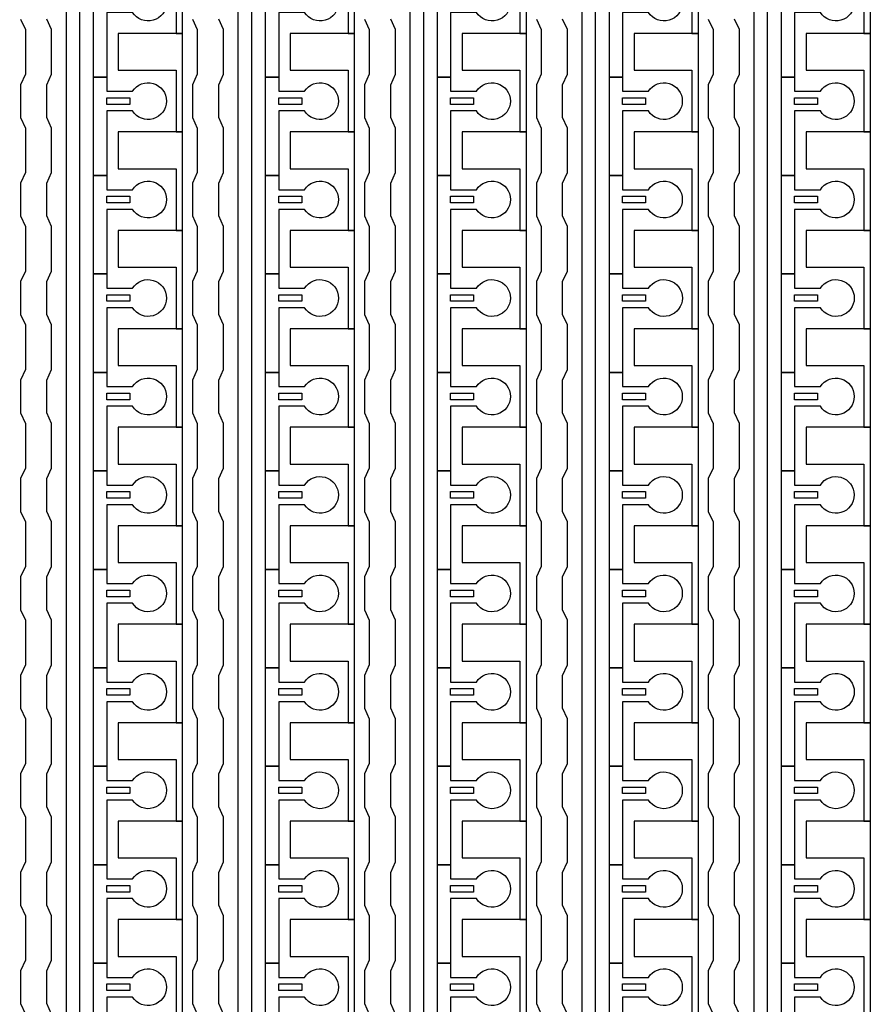
# Model space of a CAD drawing. Units: inches. Extents: x 1861 to 393093, y 705 to 127980.
# Drawn here: x 296591 to 299900, y 59249 to 63055 of the extents above; entities that cross this region are included whole.
import ezdxf

# ---------------------------------------------------------------- set-up
doc = ezdxf.new("R2010")
doc.units = ezdxf.units.IN
doc.header["$MEASUREMENT"] = 0
doc.layers.add('1 - Negative', color=150, linetype='Continuous')

msp = doc.modelspace()

# ---------------------------------------------------------------- linework, layer by layer
at = {"layer": '1 - Negative'}
for points in [[(296771.7, 56150.2), (296771.7, 77809.5), (296531.1, 77809.5), (296531.1, 77809.5), (296531.1, 77875.4), (296822.5, 77875.4), (296822.5, 56201.4), (297221.3, 56201.4), (297221.3, 56150.6), (296771.7, 56150.6)], [(297436.5, 56150.2), (297436.5, 77809.5), (297195.9, 77809.5), (297195.9, 77809.5), (297195.9, 77875.4), (297487.3, 77875.4), (297487.3, 56201.4), (297886.1, 56201.4), (297886.1, 56150.6), (297436.5, 56150.6)], [(298101.4, 56150.2), (298101.4, 77809.5), (297860.7, 77809.5), (297860.7, 77809.5), (297860.7, 77875.4), (298152.1, 77875.4), (298152.1, 56201.4), (298550.9, 56201.4), (298550.9, 56150.6), (298101.4, 56150.6)], [(298766.2, 56150.2), (298766.2, 77809.5), (298525.5, 77809.5), (298525.5, 77809.5), (298525.5, 77875.4), (298816.9, 77875.4), (298816.9, 56201.4), (299215.7, 56201.4), (299215.7, 56150.6), (298766.2, 56150.6)], [(299431, 56150.2), (299431, 77809.5), (299190.4, 77809.5), (299190.4, 77809.5), (299190.4, 77875.4), (299481.8, 77875.4), (299481.8, 56201.4), (299880.6, 56201.4), (299880.6, 56150.6), (299431, 56150.6)], [(297221.3, 63001.9), (297221.3, 63382.6), (297195.9, 63382.6), (296972.6, 63382.6), (296972.6, 63240.5), (296992.9, 63240.5), (297195.9, 63240.5), (297195.9, 63121.2), (297195.9, 63001.9)], [(297886.1, 63001.9), (297886.1, 63382.6), (297860.7, 63382.6), (297637.4, 63382.6), (297637.4, 63240.5), (297657.7, 63240.5), (297860.7, 63240.5), (297860.7, 63121.2), (297860.7, 63001.9)], [(298550.9, 63001.9), (298550.9, 63382.6), (298525.5, 63382.6), (298302.2, 63382.6), (298302.2, 63240.5), (298322.5, 63240.5), (298525.5, 63240.5), (298525.5, 63121.2), (298525.5, 63001.9)], [(299215.7, 63001.9), (299215.7, 63382.6), (299190.4, 63382.6), (298967.1, 63382.6), (298967.1, 63240.5), (298987.4, 63240.5), (299190.4, 63240.5), (299190.4, 63121.2), (299190.4, 63001.9)], [(299880.6, 63001.9), (299880.6, 63382.6), (299855.2, 63382.6), (299631.9, 63382.6), (299631.9, 63240.5), (299652.2, 63240.5), (299855.2, 63240.5), (299855.2, 63121.2), (299855.2, 63001.9)], [(297221.3, 62621.3), (297221.3, 63002), (297195.9, 63002), (296972.6, 63002), (296972.6, 62859.9), (296992.9, 62859.9), (297195.9, 62859.9), (297195.9, 62740.6), (297195.9, 62621.3)], [(297886.1, 62621.3), (297886.1, 63002), (297860.7, 63002), (297637.4, 63002), (297637.4, 62859.9), (297657.7, 62859.9), (297860.7, 62859.9), (297860.7, 62740.6), (297860.7, 62621.3)], [(298550.9, 62621.3), (298550.9, 63002), (298525.5, 63002), (298302.2, 63002), (298302.2, 62859.9), (298322.5, 62859.9), (298525.5, 62859.9), (298525.5, 62740.6), (298525.5, 62621.3)], [(299215.7, 62621.3), (299215.7, 63002), (299190.4, 63002), (298967.1, 63002), (298967.1, 62859.9), (298987.4, 62859.9), (299190.4, 62859.9), (299190.4, 62740.6), (299190.4, 62621.3)], [(299880.6, 62621.3), (299880.6, 63002), (299855.2, 63002), (299631.9, 63002), (299631.9, 62859.9), (299652.2, 62859.9), (299855.2, 62859.9), (299855.2, 62740.6), (299855.2, 62621.3)], [(296928, 62753.2), (297016.8, 62753.2), (297016.8, 62727.9), (296928, 62727.9)], [(297592.8, 62753.2), (297681.6, 62753.2), (297681.6, 62727.9), (297592.8, 62727.9)], [(298257.6, 62753.2), (298346.4, 62753.2), (298346.4, 62727.9), (298257.6, 62727.9)], [(298922.4, 62753.2), (299011.3, 62753.2), (299011.3, 62727.9), (298922.4, 62727.9)], [(299587.3, 62753.2), (299676.1, 62753.2), (299676.1, 62727.9), (299587.3, 62727.9)], [(297221.3, 62240.6), (297221.3, 62621.3), (297195.9, 62621.3), (296972.6, 62621.3), (296972.6, 62479.2), (296992.9, 62479.2), (297195.9, 62479.2), (297195.9, 62359.9), (297195.9, 62240.6)], [(297886.1, 62240.6), (297886.1, 62621.3), (297860.7, 62621.3), (297637.4, 62621.3), (297637.4, 62479.2), (297657.7, 62479.2), (297860.7, 62479.2), (297860.7, 62359.9), (297860.7, 62240.6)], [(298550.9, 62240.6), (298550.9, 62621.3), (298525.5, 62621.3), (298302.2, 62621.3), (298302.2, 62479.2), (298322.5, 62479.2), (298525.5, 62479.2), (298525.5, 62359.9), (298525.5, 62240.6)], [(299215.7, 62240.6), (299215.7, 62621.3), (299190.4, 62621.3), (298967.1, 62621.3), (298967.1, 62479.2), (298987.4, 62479.2), (299190.4, 62479.2), (299190.4, 62359.9), (299190.4, 62240.6)], [(299880.6, 62240.6), (299880.6, 62621.3), (299855.2, 62621.3), (299631.9, 62621.3), (299631.9, 62479.2), (299652.2, 62479.2), (299855.2, 62479.2), (299855.2, 62359.9), (299855.2, 62240.6)], [(296928, 62372.6), (297016.8, 62372.6), (297016.8, 62347.2), (296928, 62347.2)], [(297592.8, 62372.6), (297681.6, 62372.6), (297681.6, 62347.2), (297592.8, 62347.2)], [(298257.6, 62372.6), (298346.4, 62372.6), (298346.4, 62347.2), (298257.6, 62347.2)], [(298922.4, 62372.6), (299011.3, 62372.6), (299011.3, 62347.2), (298922.4, 62347.2)], [(299587.3, 62372.6), (299676.1, 62372.6), (299676.1, 62347.2), (299587.3, 62347.2)], [(297221.3, 61860), (297221.3, 62240.7), (297195.9, 62240.7), (296972.6, 62240.7), (296972.6, 62098.6), (296992.9, 62098.6), (297195.9, 62098.6), (297195.9, 61979.3), (297195.9, 61860)], [(297886.1, 61860), (297886.1, 62240.7), (297860.7, 62240.7), (297637.4, 62240.7), (297637.4, 62098.6), (297657.7, 62098.6), (297860.7, 62098.6), (297860.7, 61979.3), (297860.7, 61860)], [(298550.9, 61860), (298550.9, 62240.7), (298525.5, 62240.7), (298302.2, 62240.7), (298302.2, 62098.6), (298322.5, 62098.6), (298525.5, 62098.6), (298525.5, 61979.3), (298525.5, 61860)], [(299215.7, 61860), (299215.7, 62240.7), (299190.4, 62240.7), (298967.1, 62240.7), (298967.1, 62098.6), (298987.4, 62098.6), (299190.4, 62098.6), (299190.4, 61979.3), (299190.4, 61860)], [(299880.6, 61860), (299880.6, 62240.7), (299855.2, 62240.7), (299631.9, 62240.7), (299631.9, 62098.6), (299652.2, 62098.6), (299855.2, 62098.6), (299855.2, 61979.3), (299855.2, 61860)], [(296928, 61992), (297016.8, 61992), (297016.8, 61966.6), (296928, 61966.6)], [(297592.8, 61992), (297681.6, 61992), (297681.6, 61966.6), (297592.8, 61966.6)], [(298257.6, 61992), (298346.4, 61992), (298346.4, 61966.6), (298257.6, 61966.6)], [(298922.4, 61992), (299011.3, 61992), (299011.3, 61966.6), (298922.4, 61966.6)], [(299587.3, 61992), (299676.1, 61992), (299676.1, 61966.6), (299587.3, 61966.6)], [(297221.3, 61479.4), (297221.3, 61860.1), (297195.9, 61860.1), (296972.6, 61860.1), (296972.6, 61718), (296992.9, 61718), (297195.9, 61718), (297195.9, 61598.7), (297195.9, 61479.4)], [(297886.1, 61479.4), (297886.1, 61860.1), (297860.7, 61860.1), (297637.4, 61860.1), (297637.4, 61718), (297657.7, 61718), (297860.7, 61718), (297860.7, 61598.7), (297860.7, 61479.4)], [(298550.9, 61479.4), (298550.9, 61860.1), (298525.5, 61860.1), (298302.2, 61860.1), (298302.2, 61718), (298322.5, 61718), (298525.5, 61718), (298525.5, 61598.7), (298525.5, 61479.4)], [(299215.7, 61479.4), (299215.7, 61860.1), (299190.4, 61860.1), (298967.1, 61860.1), (298967.1, 61718), (298987.4, 61718), (299190.4, 61718), (299190.4, 61598.7), (299190.4, 61479.4)], [(299880.6, 61479.4), (299880.6, 61860.1), (299855.2, 61860.1), (299631.9, 61860.1), (299631.9, 61718), (299652.2, 61718), (299855.2, 61718), (299855.2, 61598.7), (299855.2, 61479.4)], [(296928, 61611.4), (297016.8, 61611.4), (297016.8, 61586), (296928, 61586)], [(297592.8, 61611.4), (297681.6, 61611.4), (297681.6, 61586), (297592.8, 61586)], [(298257.6, 61611.4), (298346.4, 61611.4), (298346.4, 61586), (298257.6, 61586)], [(298922.4, 61611.4), (299011.3, 61611.4), (299011.3, 61586), (298922.4, 61586)], [(299587.3, 61611.4), (299676.1, 61611.4), (299676.1, 61586), (299587.3, 61586)], [(297221.3, 61098.8), (297221.3, 61479.5), (297195.9, 61479.5), (296972.6, 61479.5), (296972.6, 61337.4), (296992.9, 61337.4), (297195.9, 61337.4), (297195.9, 61218.1), (297195.9, 61098.8)], [(297886.1, 61098.8), (297886.1, 61479.5), (297860.7, 61479.5), (297637.4, 61479.5), (297637.4, 61337.4), (297657.7, 61337.4), (297860.7, 61337.4), (297860.7, 61218.1), (297860.7, 61098.8)], [(298550.9, 61098.8), (298550.9, 61479.5), (298525.5, 61479.5), (298302.2, 61479.5), (298302.2, 61337.4), (298322.5, 61337.4), (298525.5, 61337.4), (298525.5, 61218.1), (298525.5, 61098.8)], [(299215.7, 61098.8), (299215.7, 61479.5), (299190.4, 61479.5), (298967.1, 61479.5), (298967.1, 61337.4), (298987.4, 61337.4), (299190.4, 61337.4), (299190.4, 61218.1), (299190.4, 61098.8)], [(299880.6, 61098.8), (299880.6, 61479.5), (299855.2, 61479.5), (299631.9, 61479.5), (299631.9, 61337.4), (299652.2, 61337.4), (299855.2, 61337.4), (299855.2, 61218.1), (299855.2, 61098.8)], [(296928, 61230.7), (297016.8, 61230.7), (297016.8, 61205.4), (296928, 61205.4)], [(297592.8, 61230.7), (297681.6, 61230.7), (297681.6, 61205.4), (297592.8, 61205.4)], [(298257.6, 61230.7), (298346.4, 61230.7), (298346.4, 61205.4), (298257.6, 61205.4)], [(298922.4, 61230.7), (299011.3, 61230.7), (299011.3, 61205.4), (298922.4, 61205.4)], [(299587.3, 61230.7), (299676.1, 61230.7), (299676.1, 61205.4), (299587.3, 61205.4)], [(297221.3, 60718.1), (297221.3, 61098.8), (297195.9, 61098.8), (296972.6, 61098.8), (296972.6, 60956.7), (296992.9, 60956.7), (297195.9, 60956.7), (297195.9, 60837.4), (297195.9, 60718.1)], [(297886.1, 60718.1), (297886.1, 61098.8), (297860.7, 61098.8), (297637.4, 61098.8), (297637.4, 60956.7), (297657.7, 60956.7), (297860.7, 60956.7), (297860.7, 60837.4), (297860.7, 60718.1)], [(298550.9, 60718.1), (298550.9, 61098.8), (298525.5, 61098.8), (298302.2, 61098.8), (298302.2, 60956.7), (298322.5, 60956.7), (298525.5, 60956.7), (298525.5, 60837.4), (298525.5, 60718.1)], [(299215.7, 60718.1), (299215.7, 61098.8), (299190.4, 61098.8), (298967.1, 61098.8), (298967.1, 60956.7), (298987.4, 60956.7), (299190.4, 60956.7), (299190.4, 60837.4), (299190.4, 60718.1)], [(299880.6, 60718.1), (299880.6, 61098.8), (299855.2, 61098.8), (299631.9, 61098.8), (299631.9, 60956.7), (299652.2, 60956.7), (299855.2, 60956.7), (299855.2, 60837.4), (299855.2, 60718.1)], [(296928, 60850.1), (297016.8, 60850.1), (297016.8, 60824.7), (296928, 60824.7)], [(297592.8, 60850.1), (297681.6, 60850.1), (297681.6, 60824.7), (297592.8, 60824.7)], [(298257.6, 60850.1), (298346.4, 60850.1), (298346.4, 60824.7), (298257.6, 60824.7)], [(298922.4, 60850.1), (299011.3, 60850.1), (299011.3, 60824.7), (298922.4, 60824.7)], [(299587.3, 60850.1), (299676.1, 60850.1), (299676.1, 60824.7), (299587.3, 60824.7)], [(297221.3, 60337.5), (297221.3, 60718.2), (297195.9, 60718.2), (296972.6, 60718.2), (296972.6, 60576.1), (296992.9, 60576.1), (297195.9, 60576.1), (297195.9, 60456.8), (297195.9, 60337.5)], [(297886.1, 60337.5), (297886.1, 60718.2), (297860.7, 60718.2), (297637.4, 60718.2), (297637.4, 60576.1), (297657.7, 60576.1), (297860.7, 60576.1), (297860.7, 60456.8), (297860.7, 60337.5)], [(298550.9, 60337.5), (298550.9, 60718.2), (298525.5, 60718.2), (298302.2, 60718.2), (298302.2, 60576.1), (298322.5, 60576.1), (298525.5, 60576.1), (298525.5, 60456.8), (298525.5, 60337.5)], [(299215.7, 60337.5), (299215.7, 60718.2), (299190.4, 60718.2), (298967.1, 60718.2), (298967.1, 60576.1), (298987.4, 60576.1), (299190.4, 60576.1), (299190.4, 60456.8), (299190.4, 60337.5)], [(299880.6, 60337.5), (299880.6, 60718.2), (299855.2, 60718.2), (299631.9, 60718.2), (299631.9, 60576.1), (299652.2, 60576.1), (299855.2, 60576.1), (299855.2, 60456.8), (299855.2, 60337.5)], [(296928, 60469.5), (297016.8, 60469.5), (297016.8, 60444.1), (296928, 60444.1)], [(297592.8, 60469.5), (297681.6, 60469.5), (297681.6, 60444.1), (297592.8, 60444.1)], [(298257.6, 60469.5), (298346.4, 60469.5), (298346.4, 60444.1), (298257.6, 60444.1)], [(298922.4, 60469.5), (299011.3, 60469.5), (299011.3, 60444.1), (298922.4, 60444.1)], [(299587.3, 60469.5), (299676.1, 60469.5), (299676.1, 60444.1), (299587.3, 60444.1)], [(297221.3, 59956.9), (297221.3, 60337.6), (297195.9, 60337.6), (296972.6, 60337.6), (296972.6, 60195.5), (296992.9, 60195.5), (297195.9, 60195.5), (297195.9, 60076.2), (297195.9, 59956.9)], [(297886.1, 59956.9), (297886.1, 60337.6), (297860.7, 60337.6), (297637.4, 60337.6), (297637.4, 60195.5), (297657.7, 60195.5), (297860.7, 60195.5), (297860.7, 60076.2), (297860.7, 59956.9)], [(298550.9, 59956.9), (298550.9, 60337.6), (298525.5, 60337.6), (298302.2, 60337.6), (298302.2, 60195.5), (298322.5, 60195.5), (298525.5, 60195.5), (298525.5, 60076.2), (298525.5, 59956.9)], [(299215.7, 59956.9), (299215.7, 60337.6), (299190.4, 60337.6), (298967.1, 60337.6), (298967.1, 60195.5), (298987.4, 60195.5), (299190.4, 60195.5), (299190.4, 60076.2), (299190.4, 59956.9)], [(299880.6, 59956.9), (299880.6, 60337.6), (299855.2, 60337.6), (299631.9, 60337.6), (299631.9, 60195.5), (299652.2, 60195.5), (299855.2, 60195.5), (299855.2, 60076.2), (299855.2, 59956.9)], [(296928, 60088.9), (297016.8, 60088.9), (297016.8, 60063.5), (296928, 60063.5)], [(297592.8, 60088.9), (297681.6, 60088.9), (297681.6, 60063.5), (297592.8, 60063.5)], [(298257.6, 60088.9), (298346.4, 60088.9), (298346.4, 60063.5), (298257.6, 60063.5)], [(298922.4, 60088.9), (299011.3, 60088.9), (299011.3, 60063.5), (298922.4, 60063.5)], [(299587.3, 60088.9), (299676.1, 60088.9), (299676.1, 60063.5), (299587.3, 60063.5)], [(297221.3, 59576.3), (297221.3, 59957), (297195.9, 59957), (296972.6, 59957), (296972.6, 59814.9), (296992.9, 59814.9), (297195.9, 59814.9), (297195.9, 59695.6), (297195.9, 59576.3)], [(297886.1, 59576.3), (297886.1, 59957), (297860.7, 59957), (297637.4, 59957), (297637.4, 59814.9), (297657.7, 59814.9), (297860.7, 59814.9), (297860.7, 59695.6), (297860.7, 59576.3)], [(298550.9, 59576.3), (298550.9, 59957), (298525.5, 59957), (298302.2, 59957), (298302.2, 59814.9), (298322.5, 59814.9), (298525.5, 59814.9), (298525.5, 59695.6), (298525.5, 59576.3)], [(299215.7, 59576.3), (299215.7, 59957), (299190.4, 59957), (298967.1, 59957), (298967.1, 59814.9), (298987.4, 59814.9), (299190.4, 59814.9), (299190.4, 59695.6), (299190.4, 59576.3)], [(299880.6, 59576.3), (299880.6, 59957), (299855.2, 59957), (299631.9, 59957), (299631.9, 59814.9), (299652.2, 59814.9), (299855.2, 59814.9), (299855.2, 59695.6), (299855.2, 59576.3)], [(296928, 59708.2), (297016.8, 59708.2), (297016.8, 59682.9), (296928, 59682.9)], [(297592.8, 59708.2), (297681.6, 59708.2), (297681.6, 59682.9), (297592.8, 59682.9)], [(298257.6, 59708.2), (298346.4, 59708.2), (298346.4, 59682.9), (298257.6, 59682.9)], [(298922.4, 59708.2), (299011.3, 59708.2), (299011.3, 59682.9), (298922.4, 59682.9)], [(299587.3, 59708.2), (299676.1, 59708.2), (299676.1, 59682.9), (299587.3, 59682.9)], [(297221.3, 59195.6), (297221.3, 59576.3), (297195.9, 59576.3), (296972.6, 59576.3), (296972.6, 59434.2), (296992.9, 59434.2), (297195.9, 59434.2), (297195.9, 59314.9), (297195.9, 59195.6)], [(297886.1, 59195.6), (297886.1, 59576.3), (297860.7, 59576.3), (297637.4, 59576.3), (297637.4, 59434.2), (297657.7, 59434.2), (297860.7, 59434.2), (297860.7, 59314.9), (297860.7, 59195.6)], [(298550.9, 59195.6), (298550.9, 59576.3), (298525.5, 59576.3), (298302.2, 59576.3), (298302.2, 59434.2), (298322.5, 59434.2), (298525.5, 59434.2), (298525.5, 59314.9), (298525.5, 59195.6)], [(299215.7, 59195.6), (299215.7, 59576.3), (299190.4, 59576.3), (298967.1, 59576.3), (298967.1, 59434.2), (298987.4, 59434.2), (299190.4, 59434.2), (299190.4, 59314.9), (299190.4, 59195.6)], [(299880.6, 59195.6), (299880.6, 59576.3), (299855.2, 59576.3), (299631.9, 59576.3), (299631.9, 59434.2), (299652.2, 59434.2), (299855.2, 59434.2), (299855.2, 59314.9), (299855.2, 59195.6)], [(296928, 59327.6), (297016.8, 59327.6), (297016.8, 59302.2), (296928, 59302.2)], [(297592.8, 59327.6), (297681.6, 59327.6), (297681.6, 59302.2), (297592.8, 59302.2)], [(298257.6, 59327.6), (298346.4, 59327.6), (298346.4, 59302.2), (298257.6, 59302.2)], [(298922.4, 59327.6), (299011.3, 59327.6), (299011.3, 59302.2), (298922.4, 59302.2)], [(299587.3, 59327.6), (299676.1, 59327.6), (299676.1, 59302.2), (299587.3, 59302.2)]]:
    msp.add_lwpolyline(points, close=True, dxfattribs=at)
for points in [[(297027.8, 63083.1), (296928, 63083.1), (296928, 62833.4), (296877.2, 62833.4), (296877.2, 63214), (296928, 63214), (296928, 63159.2), (297027.8, 63159.2, -3.442879)], [(297692.7, 63083.1), (297592.8, 63083.1), (297592.8, 62833.4), (297542, 62833.4), (297542, 63214), (297592.8, 63214), (297592.8, 63159.2), (297692.7, 63159.2, -3.442879)], [(298357.5, 63083.1), (298257.6, 63083.1), (298257.6, 62833.4), (298206.9, 62833.4), (298206.9, 63214), (298257.6, 63214), (298257.6, 63159.2), (298357.5, 63159.2, -3.442879)], [(299022.3, 63083.1), (298922.4, 63083.1), (298922.4, 62833.4), (298871.7, 62833.4), (298871.7, 63214), (298922.4, 63214), (298922.4, 63159.2), (299022.3, 63159.2, -3.442879)], [(299687.1, 63083.1), (299587.3, 63083.1), (299587.3, 62833.4), (299536.5, 62833.4), (299536.5, 63214), (299587.3, 63214), (299587.3, 63159.2), (299687.1, 63159.2, -3.442879)], [(297027.8, 62702.5), (296928, 62702.5), (296928, 62452.8), (296877.2, 62452.8), (296877.2, 62833.4), (296928, 62833.4), (296928, 62778.6), (297027.8, 62778.6, -3.442879)], [(297692.7, 62702.5), (297592.8, 62702.5), (297592.8, 62452.8), (297542, 62452.8), (297542, 62833.4), (297592.8, 62833.4), (297592.8, 62778.6), (297692.7, 62778.6, -3.442879)], [(298357.5, 62702.5), (298257.6, 62702.5), (298257.6, 62452.8), (298206.9, 62452.8), (298206.9, 62833.4), (298257.6, 62833.4), (298257.6, 62778.6), (298357.5, 62778.6, -3.442879)], [(299022.3, 62702.5), (298922.4, 62702.5), (298922.4, 62452.8), (298871.7, 62452.8), (298871.7, 62833.4), (298922.4, 62833.4), (298922.4, 62778.6), (299022.3, 62778.6, -3.442879)], [(299687.1, 62702.5), (299587.3, 62702.5), (299587.3, 62452.8), (299536.5, 62452.8), (299536.5, 62833.4), (299587.3, 62833.4), (299587.3, 62778.6), (299687.1, 62778.6, -3.442879)], [(297027.8, 62321.9), (296928, 62321.9), (296928, 62072.2), (296877.2, 62072.2), (296877.2, 62452.8), (296928, 62452.8), (296928, 62398), (297027.8, 62398, -3.442879)], [(297692.7, 62321.9), (297592.8, 62321.9), (297592.8, 62072.2), (297542, 62072.2), (297542, 62452.8), (297592.8, 62452.8), (297592.8, 62398), (297692.7, 62398, -3.442879)], [(298357.5, 62321.9), (298257.6, 62321.9), (298257.6, 62072.2), (298206.9, 62072.2), (298206.9, 62452.8), (298257.6, 62452.8), (298257.6, 62398), (298357.5, 62398, -3.442879)], [(299022.3, 62321.9), (298922.4, 62321.9), (298922.4, 62072.2), (298871.7, 62072.2), (298871.7, 62452.8), (298922.4, 62452.8), (298922.4, 62398), (299022.3, 62398, -3.442879)], [(299687.1, 62321.9), (299587.3, 62321.9), (299587.3, 62072.2), (299536.5, 62072.2), (299536.5, 62452.8), (299587.3, 62452.8), (299587.3, 62398), (299687.1, 62398, -3.442879)], [(297027.8, 61941.2), (296928, 61941.2), (296928, 61691.5), (296877.2, 61691.5), (296877.2, 62072.2), (296928, 62072.2), (296928, 62017.4), (297027.8, 62017.4, -3.442879)], [(297692.7, 61941.2), (297592.8, 61941.2), (297592.8, 61691.5), (297542, 61691.5), (297542, 62072.2), (297592.8, 62072.2), (297592.8, 62017.4), (297692.7, 62017.4, -3.442879)], [(298357.5, 61941.2), (298257.6, 61941.2), (298257.6, 61691.5), (298206.9, 61691.5), (298206.9, 62072.2), (298257.6, 62072.2), (298257.6, 62017.4), (298357.5, 62017.4, -3.442879)], [(299022.3, 61941.2), (298922.4, 61941.2), (298922.4, 61691.5), (298871.7, 61691.5), (298871.7, 62072.2), (298922.4, 62072.2), (298922.4, 62017.4), (299022.3, 62017.4, -3.442879)], [(299687.1, 61941.2), (299587.3, 61941.2), (299587.3, 61691.5), (299536.5, 61691.5), (299536.5, 62072.2), (299587.3, 62072.2), (299587.3, 62017.4), (299687.1, 62017.4, -3.442879)], [(297027.8, 61560.6), (296928, 61560.6), (296928, 61310.9), (296877.2, 61310.9), (296877.2, 61691.5), (296928, 61691.5), (296928, 61636.7), (297027.8, 61636.7, -3.442879)], [(297692.7, 61560.6), (297592.8, 61560.6), (297592.8, 61310.9), (297542, 61310.9), (297542, 61691.5), (297592.8, 61691.5), (297592.8, 61636.7), (297692.7, 61636.7, -3.442879)], [(298357.5, 61560.6), (298257.6, 61560.6), (298257.6, 61310.9), (298206.9, 61310.9), (298206.9, 61691.5), (298257.6, 61691.5), (298257.6, 61636.7), (298357.5, 61636.7, -3.442879)], [(299022.3, 61560.6), (298922.4, 61560.6), (298922.4, 61310.9), (298871.7, 61310.9), (298871.7, 61691.5), (298922.4, 61691.5), (298922.4, 61636.7), (299022.3, 61636.7, -3.442879)], [(299687.1, 61560.6), (299587.3, 61560.6), (299587.3, 61310.9), (299536.5, 61310.9), (299536.5, 61691.5), (299587.3, 61691.5), (299587.3, 61636.7), (299687.1, 61636.7, -3.442879)], [(297027.8, 61180), (296928, 61180), (296928, 60930.3), (296877.2, 60930.3), (296877.2, 61310.9), (296928, 61310.9), (296928, 61256.1), (297027.8, 61256.1, -3.442879)], [(297692.7, 61180), (297592.8, 61180), (297592.8, 60930.3), (297542, 60930.3), (297542, 61310.9), (297592.8, 61310.9), (297592.8, 61256.1), (297692.7, 61256.1, -3.442879)], [(298357.5, 61180), (298257.6, 61180), (298257.6, 60930.3), (298206.9, 60930.3), (298206.9, 61310.9), (298257.6, 61310.9), (298257.6, 61256.1), (298357.5, 61256.1, -3.442879)], [(299022.3, 61180), (298922.4, 61180), (298922.4, 60930.3), (298871.7, 60930.3), (298871.7, 61310.9), (298922.4, 61310.9), (298922.4, 61256.1), (299022.3, 61256.1, -3.442879)], [(299687.1, 61180), (299587.3, 61180), (299587.3, 60930.3), (299536.5, 60930.3), (299536.5, 61310.9), (299587.3, 61310.9), (299587.3, 61256.1), (299687.1, 61256.1, -3.442879)], [(297027.8, 60799.4), (296928, 60799.4), (296928, 60549.7), (296877.2, 60549.7), (296877.2, 60930.3), (296928, 60930.3), (296928, 60875.5), (297027.8, 60875.5, -3.442879)], [(297692.7, 60799.4), (297592.8, 60799.4), (297592.8, 60549.7), (297542, 60549.7), (297542, 60930.3), (297592.8, 60930.3), (297592.8, 60875.5), (297692.7, 60875.5, -3.442879)], [(298357.5, 60799.4), (298257.6, 60799.4), (298257.6, 60549.7), (298206.9, 60549.7), (298206.9, 60930.3), (298257.6, 60930.3), (298257.6, 60875.5), (298357.5, 60875.5, -3.442879)], [(299022.3, 60799.4), (298922.4, 60799.4), (298922.4, 60549.7), (298871.7, 60549.7), (298871.7, 60930.3), (298922.4, 60930.3), (298922.4, 60875.5), (299022.3, 60875.5, -3.442879)], [(299687.1, 60799.4), (299587.3, 60799.4), (299587.3, 60549.7), (299536.5, 60549.7), (299536.5, 60930.3), (299587.3, 60930.3), (299587.3, 60875.5), (299687.1, 60875.5, -3.442879)], [(297027.8, 60418.7), (296928, 60418.7), (296928, 60169), (296877.2, 60169), (296877.2, 60549.7), (296928, 60549.7), (296928, 60494.9), (297027.8, 60494.9, -3.442879)], [(297692.7, 60418.7), (297592.8, 60418.7), (297592.8, 60169), (297542, 60169), (297542, 60549.7), (297592.8, 60549.7), (297592.8, 60494.9), (297692.7, 60494.9, -3.442879)], [(298357.5, 60418.7), (298257.6, 60418.7), (298257.6, 60169), (298206.9, 60169), (298206.9, 60549.7), (298257.6, 60549.7), (298257.6, 60494.9), (298357.5, 60494.9, -3.442879)], [(299022.3, 60418.7), (298922.4, 60418.7), (298922.4, 60169), (298871.7, 60169), (298871.7, 60549.7), (298922.4, 60549.7), (298922.4, 60494.9), (299022.3, 60494.9, -3.442879)], [(299687.1, 60418.7), (299587.3, 60418.7), (299587.3, 60169), (299536.5, 60169), (299536.5, 60549.7), (299587.3, 60549.7), (299587.3, 60494.9), (299687.1, 60494.9, -3.442879)], [(297027.8, 60038.1), (296928, 60038.1), (296928, 59788.4), (296877.2, 59788.4), (296877.2, 60169), (296928, 60169), (296928, 60114.2), (297027.8, 60114.2, -3.442879)], [(297692.7, 60038.1), (297592.8, 60038.1), (297592.8, 59788.4), (297542, 59788.4), (297542, 60169), (297592.8, 60169), (297592.8, 60114.2), (297692.7, 60114.2, -3.442879)], [(298357.5, 60038.1), (298257.6, 60038.1), (298257.6, 59788.4), (298206.9, 59788.4), (298206.9, 60169), (298257.6, 60169), (298257.6, 60114.2), (298357.5, 60114.2, -3.442879)], [(299022.3, 60038.1), (298922.4, 60038.1), (298922.4, 59788.4), (298871.7, 59788.4), (298871.7, 60169), (298922.4, 60169), (298922.4, 60114.2), (299022.3, 60114.2, -3.442879)], [(299687.1, 60038.1), (299587.3, 60038.1), (299587.3, 59788.4), (299536.5, 59788.4), (299536.5, 60169), (299587.3, 60169), (299587.3, 60114.2), (299687.1, 60114.2, -3.442879)], [(297027.8, 59657.5), (296928, 59657.5), (296928, 59407.8), (296877.2, 59407.8), (296877.2, 59788.4), (296928, 59788.4), (296928, 59733.6), (297027.8, 59733.6, -3.442879)], [(297692.7, 59657.5), (297592.8, 59657.5), (297592.8, 59407.8), (297542, 59407.8), (297542, 59788.4), (297592.8, 59788.4), (297592.8, 59733.6), (297692.7, 59733.6, -3.442879)], [(298357.5, 59657.5), (298257.6, 59657.5), (298257.6, 59407.8), (298206.9, 59407.8), (298206.9, 59788.4), (298257.6, 59788.4), (298257.6, 59733.6), (298357.5, 59733.6, -3.442879)], [(299022.3, 59657.5), (298922.4, 59657.5), (298922.4, 59407.8), (298871.7, 59407.8), (298871.7, 59788.4), (298922.4, 59788.4), (298922.4, 59733.6), (299022.3, 59733.6, -3.442879)], [(299687.1, 59657.5), (299587.3, 59657.5), (299587.3, 59407.8), (299536.5, 59407.8), (299536.5, 59788.4), (299587.3, 59788.4), (299587.3, 59733.6), (299687.1, 59733.6, -3.442879)], [(297027.8, 59276.9), (296928, 59276.9), (296928, 59027.2), (296877.2, 59027.2), (296877.2, 59407.8), (296928, 59407.8), (296928, 59353), (297027.8, 59353, -3.442879)], [(297692.7, 59276.9), (297592.8, 59276.9), (297592.8, 59027.2), (297542, 59027.2), (297542, 59407.8), (297592.8, 59407.8), (297592.8, 59353), (297692.7, 59353, -3.442879)], [(298357.5, 59276.9), (298257.6, 59276.9), (298257.6, 59027.2), (298206.9, 59027.2), (298206.9, 59407.8), (298257.6, 59407.8), (298257.6, 59353), (298357.5, 59353, -3.442879)], [(299022.3, 59276.9), (298922.4, 59276.9), (298922.4, 59027.2), (298871.7, 59027.2), (298871.7, 59407.8), (298922.4, 59407.8), (298922.4, 59353), (299022.3, 59353, -3.442879)], [(299687.1, 59276.9), (299587.3, 59276.9), (299587.3, 59027.2), (299536.5, 59027.2), (299536.5, 59407.8), (299587.3, 59407.8), (299587.3, 59353), (299687.1, 59353, -3.442879)]]:
    msp.add_lwpolyline(points, format="xyb", close=True, dxfattribs=at)
for points in [[(296594.5, 63057.7), (296613.3, 63017.1), (296613.3, 62844.6), (296594.5, 62804), (296594.5, 62677.1), (296613.3, 62636.5), (296613.3, 62464), (296594.5, 62423.4), (296594.5, 62296.5), (296613.3, 62255.9), (296613.3, 62083.3), (296594.5, 62042.7), (296594.5, 61915.9), (296613.3, 61875.3), (296613.3, 61702.7), (296594.5, 61662.1), (296594.5, 61535.2), (296613.3, 61494.6), (296613.3, 61322.1), (296594.5, 61281.5), (296594.5, 61154.6), (296613.3, 61114), (296613.3, 60941.5), (296594.5, 60900.9), (296594.5, 60774), (296613.3, 60733.4), (296613.3, 60560.8), (296594.5, 60520.2), (296594.5, 60393.4), (296613.3, 60352.8), (296613.3, 60180.2), (296594.5, 60139.6), (296594.5, 60012.7), (296613.3, 59972.1), (296613.3, 59799.6), (296594.5, 59759), (296594.5, 59632.1), (296613.3, 59591.5), (296613.3, 59419), (296594.5, 59378.4), (296594.5, 59251.5), (296613.3, 59210.9)], [(296714.8, 59210.9), (296696, 59251.5), (296696, 59378.4), (296714.8, 59419), (296714.8, 59591.5), (296696, 59632.1), (296696, 59759), (296714.8, 59799.6), (296714.8, 59972.1), (296696, 60012.7), (296696, 60139.6), (296714.8, 60180.2), (296714.8, 60352.8), (296696, 60393.4), (296696, 60520.2), (296714.8, 60560.8), (296714.8, 60733.4), (296696, 60774), (296696, 60900.9), (296714.8, 60941.5), (296714.8, 61114), (296696, 61154.6), (296696, 61281.5), (296714.8, 61322.1), (296714.8, 61494.6), (296696, 61535.2), (296696, 61662.1), (296714.8, 61702.7), (296714.8, 61875.3), (296696, 61915.9), (296696, 62042.7), (296714.8, 62083.3), (296714.8, 62255.9), (296696, 62296.5), (296696, 62423.4), (296714.8, 62464), (296714.8, 62636.5), (296696, 62677.1), (296696, 62804), (296714.8, 62844.6), (296714.8, 63017.1), (296696, 63057.7)], [(297259.3, 63057.7), (297278.1, 63017.1), (297278.1, 62844.6), (297259.3, 62804), (297259.3, 62677.1), (297278.1, 62636.5), (297278.1, 62464), (297259.3, 62423.4), (297259.3, 62296.5), (297278.1, 62255.9), (297278.1, 62083.3), (297259.3, 62042.7), (297259.3, 61915.9), (297278.1, 61875.3), (297278.1, 61702.7), (297259.3, 61662.1), (297259.3, 61535.2), (297278.1, 61494.6), (297278.1, 61322.1), (297259.3, 61281.5), (297259.3, 61154.6), (297278.1, 61114), (297278.1, 60941.5), (297259.3, 60900.9), (297259.3, 60774), (297278.1, 60733.4), (297278.1, 60560.8), (297259.3, 60520.2), (297259.3, 60393.4), (297278.1, 60352.8), (297278.1, 60180.2), (297259.3, 60139.6), (297259.3, 60012.7), (297278.1, 59972.1), (297278.1, 59799.6), (297259.3, 59759), (297259.3, 59632.1), (297278.1, 59591.5), (297278.1, 59419), (297259.3, 59378.4), (297259.3, 59251.5), (297278.1, 59210.9)], [(297379.6, 59210.9), (297360.8, 59251.5), (297360.8, 59378.4), (297379.6, 59419), (297379.6, 59591.5), (297360.8, 59632.1), (297360.8, 59759), (297379.6, 59799.6), (297379.6, 59972.1), (297360.8, 60012.7), (297360.8, 60139.6), (297379.6, 60180.2), (297379.6, 60352.8), (297360.8, 60393.4), (297360.8, 60520.2), (297379.6, 60560.8), (297379.6, 60733.4), (297360.8, 60774), (297360.8, 60900.9), (297379.6, 60941.5), (297379.6, 61114), (297360.8, 61154.6), (297360.8, 61281.5), (297379.6, 61322.1), (297379.6, 61494.6), (297360.8, 61535.2), (297360.8, 61662.1), (297379.6, 61702.7), (297379.6, 61875.3), (297360.8, 61915.9), (297360.8, 62042.7), (297379.6, 62083.3), (297379.6, 62255.9), (297360.8, 62296.5), (297360.8, 62423.4), (297379.6, 62464), (297379.6, 62636.5), (297360.8, 62677.1), (297360.8, 62804), (297379.6, 62844.6), (297379.6, 63017.1), (297360.8, 63057.7)], [(297924.2, 63057.7), (297943, 63017.1), (297943, 62844.6), (297924.2, 62804), (297924.2, 62677.1), (297943, 62636.5), (297943, 62464), (297924.2, 62423.4), (297924.2, 62296.5), (297943, 62255.9), (297943, 62083.3), (297924.2, 62042.7), (297924.2, 61915.9), (297943, 61875.3), (297943, 61702.7), (297924.2, 61662.1), (297924.2, 61535.2), (297943, 61494.6), (297943, 61322.1), (297924.2, 61281.5), (297924.2, 61154.6), (297943, 61114), (297943, 60941.5), (297924.2, 60900.9), (297924.2, 60774), (297943, 60733.4), (297943, 60560.8), (297924.2, 60520.2), (297924.2, 60393.4), (297943, 60352.8), (297943, 60180.2), (297924.2, 60139.6), (297924.2, 60012.7), (297943, 59972.1), (297943, 59799.6), (297924.2, 59759), (297924.2, 59632.1), (297943, 59591.5), (297943, 59419), (297924.2, 59378.4), (297924.2, 59251.5), (297943, 59210.9)], [(298044.5, 59210.9), (298025.7, 59251.5), (298025.7, 59378.4), (298044.5, 59419), (298044.5, 59591.5), (298025.7, 59632.1), (298025.7, 59759), (298044.5, 59799.6), (298044.5, 59972.1), (298025.7, 60012.7), (298025.7, 60139.6), (298044.5, 60180.2), (298044.5, 60352.8), (298025.7, 60393.4), (298025.7, 60520.2), (298044.5, 60560.8), (298044.5, 60733.4), (298025.7, 60774), (298025.7, 60900.9), (298044.5, 60941.5), (298044.5, 61114), (298025.7, 61154.6), (298025.7, 61281.5), (298044.5, 61322.1), (298044.5, 61494.6), (298025.7, 61535.2), (298025.7, 61662.1), (298044.5, 61702.7), (298044.5, 61875.3), (298025.7, 61915.9), (298025.7, 62042.7), (298044.5, 62083.3), (298044.5, 62255.9), (298025.7, 62296.5), (298025.7, 62423.4), (298044.5, 62464), (298044.5, 62636.5), (298025.7, 62677.1), (298025.7, 62804), (298044.5, 62844.6), (298044.5, 63017.1), (298025.7, 63057.7)], [(298589, 63057.7), (298607.8, 63017.1), (298607.8, 62844.6), (298589, 62804), (298589, 62677.1), (298607.8, 62636.5), (298607.8, 62464), (298589, 62423.4), (298589, 62296.5), (298607.8, 62255.9), (298607.8, 62083.3), (298589, 62042.7), (298589, 61915.9), (298607.8, 61875.3), (298607.8, 61702.7), (298589, 61662.1), (298589, 61535.2), (298607.8, 61494.6), (298607.8, 61322.1), (298589, 61281.5), (298589, 61154.6), (298607.8, 61114), (298607.8, 60941.5), (298589, 60900.9), (298589, 60774), (298607.8, 60733.4), (298607.8, 60560.8), (298589, 60520.2), (298589, 60393.4), (298607.8, 60352.8), (298607.8, 60180.2), (298589, 60139.6), (298589, 60012.7), (298607.8, 59972.1), (298607.8, 59799.6), (298589, 59759), (298589, 59632.1), (298607.8, 59591.5), (298607.8, 59419), (298589, 59378.4), (298589, 59251.5), (298607.8, 59210.9)], [(298709.3, 59210.9), (298690.5, 59251.5), (298690.5, 59378.4), (298709.3, 59419), (298709.3, 59591.5), (298690.5, 59632.1), (298690.5, 59759), (298709.3, 59799.6), (298709.3, 59972.1), (298690.5, 60012.7), (298690.5, 60139.6), (298709.3, 60180.2), (298709.3, 60352.8), (298690.5, 60393.4), (298690.5, 60520.2), (298709.3, 60560.8), (298709.3, 60733.4), (298690.5, 60774), (298690.5, 60900.9), (298709.3, 60941.5), (298709.3, 61114), (298690.5, 61154.6), (298690.5, 61281.5), (298709.3, 61322.1), (298709.3, 61494.6), (298690.5, 61535.2), (298690.5, 61662.1), (298709.3, 61702.7), (298709.3, 61875.3), (298690.5, 61915.9), (298690.5, 62042.7), (298709.3, 62083.3), (298709.3, 62255.9), (298690.5, 62296.5), (298690.5, 62423.4), (298709.3, 62464), (298709.3, 62636.5), (298690.5, 62677.1), (298690.5, 62804), (298709.3, 62844.6), (298709.3, 63017.1), (298690.5, 63057.7)], [(299253.8, 63057.7), (299272.6, 63017.1), (299272.6, 62844.6), (299253.8, 62804), (299253.8, 62677.1), (299272.6, 62636.5), (299272.6, 62464), (299253.8, 62423.4), (299253.8, 62296.5), (299272.6, 62255.9), (299272.6, 62083.3), (299253.8, 62042.7), (299253.8, 61915.9), (299272.6, 61875.3), (299272.6, 61702.7), (299253.8, 61662.1), (299253.8, 61535.2), (299272.6, 61494.6), (299272.6, 61322.1), (299253.8, 61281.5), (299253.8, 61154.6), (299272.6, 61114), (299272.6, 60941.5), (299253.8, 60900.9), (299253.8, 60774), (299272.6, 60733.4), (299272.6, 60560.8), (299253.8, 60520.2), (299253.8, 60393.4), (299272.6, 60352.8), (299272.6, 60180.2), (299253.8, 60139.6), (299253.8, 60012.7), (299272.6, 59972.1), (299272.6, 59799.6), (299253.8, 59759), (299253.8, 59632.1), (299272.6, 59591.5), (299272.6, 59419), (299253.8, 59378.4), (299253.8, 59251.5), (299272.6, 59210.9)], [(299374.1, 59210.9), (299355.3, 59251.5), (299355.3, 59378.4), (299374.1, 59419), (299374.1, 59591.5), (299355.3, 59632.1), (299355.3, 59759), (299374.1, 59799.6), (299374.1, 59972.1), (299355.3, 60012.7), (299355.3, 60139.6), (299374.1, 60180.2), (299374.1, 60352.8), (299355.3, 60393.4), (299355.3, 60520.2), (299374.1, 60560.8), (299374.1, 60733.4), (299355.3, 60774), (299355.3, 60900.9), (299374.1, 60941.5), (299374.1, 61114), (299355.3, 61154.6), (299355.3, 61281.5), (299374.1, 61322.1), (299374.1, 61494.6), (299355.3, 61535.2), (299355.3, 61662.1), (299374.1, 61702.7), (299374.1, 61875.3), (299355.3, 61915.9), (299355.3, 62042.7), (299374.1, 62083.3), (299374.1, 62255.9), (299355.3, 62296.5), (299355.3, 62423.4), (299374.1, 62464), (299374.1, 62636.5), (299355.3, 62677.1), (299355.3, 62804), (299374.1, 62844.6), (299374.1, 63017.1), (299355.3, 63057.7)]]:
    msp.add_lwpolyline(points, dxfattribs=at)
for radius in [53000, 51000]:
    msp.add_circle((329592.6, 64480), radius, dxfattribs=at)

doc.saveas('drawing.dxf')
